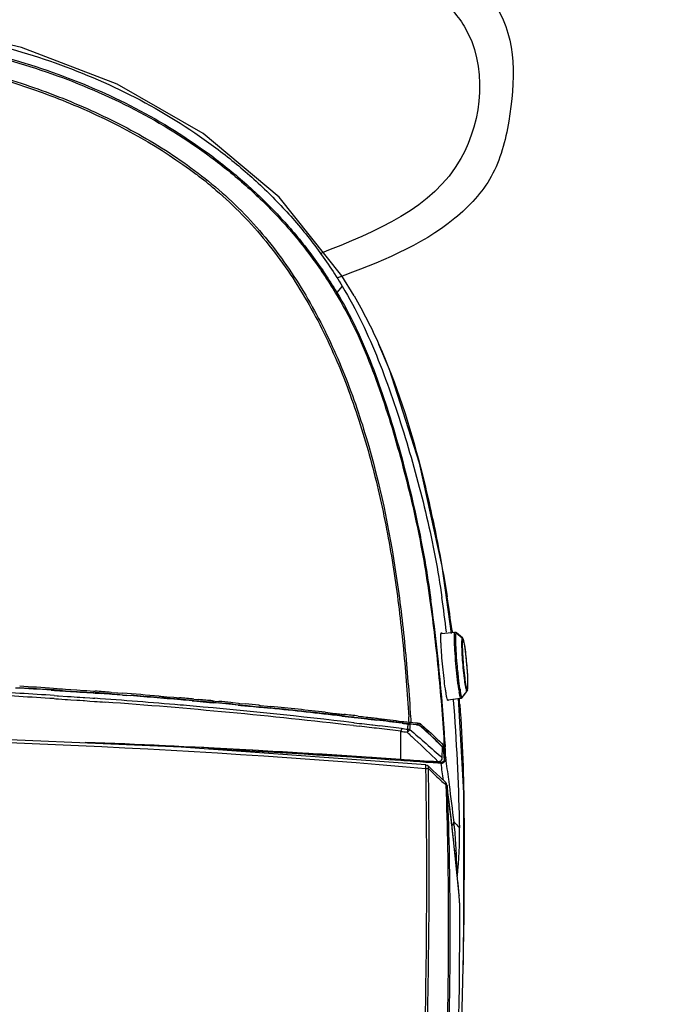
# Model space of a CAD drawing. Units: millimetres. Extents: x -2328 to -1802, y 1766 to 2066.
# Drawn here: x -2235 to -2218, y 1825 to 1851 of the extents above; entities that cross this region are included whole.
import ezdxf

# ---------------------------------------------------------------- set-up
doc = ezdxf.new("R2010")
doc.units = ezdxf.units.MM
doc.header["$LTSCALE"] = 46.255
doc.layers.get('0').update_dxf_attribs({"linetype": 'CONTINUOUS'})

msp = doc.modelspace()

# ---------------------------------------------------------------- linework, layer by layer
at = {"color": 7, "linetype": 'Continuous'}
for p, q in [((-2226.273, 1844.149), (-2226.419, 1843.988)), ((-2223.51, 1836.015), (-2223.498, 1835.94)), ((-2223.367, 1835.041), (-2223.361, 1834.995)), ((-2223.651, 1834.992), (-2223.65, 1834.992)), ((-2223.649, 1834.972), (-2223.293, 1835.003)), ((-2223.293, 1835.003), (-2223.293, 1835.003)), ((-2223.293, 1835.003), (-2223.293, 1835.003)), ((-2223.257, 1834.991), (-2223.254, 1834.991)), ((-2223.257, 1834.991), (-2223.099, 1834.86)), ((-2223.095, 1834.859), (-2223.254, 1834.991)), ((-2223.254, 1834.991), (-2223.254, 1834.991)), ((-2223.095, 1834.859), (-2223.099, 1834.86)), ((-2223.094, 1834.859), (-2223.095, 1834.859)), ((-2223.083, 1834.847), (-2223.094, 1834.859)), ((-2233.971, 1833.473), (-2233.883, 1833.468)), ((-2233.917, 1833.48), (-2233.897, 1833.479)), ((-2233.911, 1833.52), (-2233.894, 1833.519)), ((-2233.6, 1833.449), (-2233.463, 1833.44)), ((-2233.599, 1833.46), (-2233.462, 1833.451)), ((-2233.597, 1833.5), (-2233.459, 1833.491)), ((-2233.462, 1833.451), (-2233.45, 1833.45)), ((-2233.459, 1833.491), (-2233.3, 1833.48)), ((-2233.45, 1833.45), (-2233.302, 1833.44)), ((-2233.3, 1833.48), (-2233.109, 1833.467)), ((-2233.109, 1833.467), (-2233.028, 1833.461)), ((-2233.028, 1833.461), (-2232.857, 1833.449)), ((-2233.896, 1833.25), (-2233.85, 1833.247)), ((-2233.892, 1833.331), (-2233.813, 1833.326)), ((-2233.85, 1833.247), (-2233.782, 1833.243)), ((-2233.813, 1833.326), (-2233.777, 1833.324)), ((-2233.782, 1833.243), (-2233.604, 1833.231)), ((-2233.777, 1833.324), (-2233.54, 1833.308)), ((-2233.604, 1833.231), (-2233.546, 1833.227)), ((-2233.546, 1833.227), (-2233.454, 1833.221)), ((-2233.54, 1833.308), (-2233.448, 1833.302)), ((-2233.463, 1833.44), (-2233.303, 1833.43)), ((-2233.454, 1833.221), (-2233.295, 1833.21)), ((-2233.448, 1833.302), (-2233.289, 1833.291)), ((-2233.303, 1833.43), (-2233.219, 1833.424)), ((-2233.302, 1833.44), (-2233.29, 1833.439)), ((-2233.295, 1833.21), (-2233.219, 1833.205)), ((-2233.29, 1833.439), (-2233.116, 1833.427)), ((-2233.289, 1833.291), (-2233.214, 1833.286)), ((-2233.219, 1833.424), (-2233.032, 1833.411)), ((-2233.219, 1833.205), (-2233.132, 1833.199)), ((-2233.214, 1833.286), (-2233.126, 1833.28)), ((-2233.132, 1833.199), (-2233.094, 1833.197)), ((-2233.126, 1833.28), (-2233.088, 1833.277)), ((-2233.116, 1833.427), (-2233.031, 1833.422)), ((-2233.094, 1833.197), (-2232.949, 1833.186)), ((-2233.088, 1833.277), (-2232.952, 1833.268)), ((-2233.032, 1833.411), (-2232.86, 1833.399)), ((-2233.031, 1833.422), (-2232.86, 1833.41)), ((-2232.952, 1833.268), (-2232.87, 1833.262)), ((-2232.87, 1833.262), (-2232.821, 1833.258)), ((-2232.86, 1833.41), (-2232.842, 1833.408)), ((-2232.86, 1833.399), (-2232.812, 1833.396)), ((-2232.857, 1833.449), (-2232.839, 1833.448)), ((-2232.842, 1833.408), (-2232.811, 1833.406)), ((-2232.839, 1833.448), (-2232.808, 1833.446)), ((-2232.812, 1833.396), (-2232.638, 1833.383)), ((-2232.39, 1833.376), (-2232.171, 1833.359)), ((-2232.383, 1833.415), (-2232.248, 1833.405)), ((-2232.248, 1833.405), (-2232.227, 1833.404)), ((-2232.227, 1833.404), (-2232.214, 1833.403)), ((-2232.214, 1833.403), (-2232.087, 1833.393)), ((-2232.171, 1833.359), (-2232.09, 1833.353)), ((-2232.091, 1833.343), (-2231.973, 1833.334)), ((-2232.09, 1833.353), (-2231.976, 1833.345)), ((-2231.976, 1833.345), (-2231.865, 1833.336)), ((-2231.172, 1833.281), (-2231.132, 1833.278)), ((-2231.132, 1833.278), (-2231.11, 1833.276)), ((-2231.124, 1833.317), (-2231.074, 1833.313)), ((-2231.11, 1833.276), (-2231.073, 1833.273)), ((-2231.074, 1833.313), (-2230.915, 1833.299)), ((-2231.073, 1833.273), (-2231.051, 1833.271)), ((-2230.915, 1833.299), (-2230.728, 1833.284)), ((-2230.728, 1833.284), (-2230.587, 1833.272)), ((-2230.587, 1833.272), (-2230.583, 1833.271)), ((-2230.248, 1833.192), (-2230.209, 1833.189)), ((-2230.222, 1833.2), (-2230.214, 1833.199)), ((-2230.214, 1833.199), (-2230.208, 1833.199)), ((-2230.208, 1833.199), (-2230.2, 1833.198)), ((-2230.2, 1833.238), (-2230.097, 1833.229)), ((-2230.2, 1833.198), (-2230.106, 1833.19)), ((-2230.106, 1833.19), (-2230.04, 1833.184)), ((-2230.097, 1833.229), (-2230.064, 1833.226)), ((-2229.702, 1833.193), (-2229.689, 1833.192)), ((-2229.689, 1833.192), (-2229.68, 1833.191)), ((-2229.68, 1833.191), (-2229.643, 1833.187)), ((-2223.477, 1833.221), (-2223.136, 1833.263)), ((-2223.474, 1833.201), (-2223.475, 1833.201)), ((-2223.341, 1833.246), (-2223.338, 1833.212)), ((-2223.123, 1833.266), (-2223.101, 1833.282)), ((-2223.103, 1833.281), (-2223.061, 1833.332)), ((-2223.101, 1833.282), (-2223.103, 1833.281)), ((-2223.101, 1833.282), (-2222.973, 1833.438)), ((-2223.101, 1833.282), (-2223.101, 1833.282)), ((-2223.061, 1833.332), (-2223.018, 1833.384)), ((-2223.018, 1833.384), (-2222.975, 1833.436)), ((-2222.975, 1833.436), (-2222.973, 1833.438)), ((-2222.973, 1833.438), (-2222.973, 1833.438)), ((-2232.949, 1833.186), (-2232.827, 1833.178)), ((-2230.209, 1833.189), (-2230.032, 1833.173)), ((-2230.04, 1833.184), (-2230.031, 1833.183)), ((-2230.032, 1833.173), (-2229.782, 1833.15)), ((-2230.031, 1833.183), (-2230.024, 1833.183)), ((-2230.024, 1833.183), (-2230.016, 1833.182)), ((-2229.782, 1833.15), (-2229.693, 1833.142)), ((-2229.706, 1833.154), (-2229.698, 1833.153)), ((-2229.698, 1833.153), (-2229.692, 1833.152)), ((-2229.692, 1833.152), (-2229.684, 1833.152)), ((-2229.684, 1833.152), (-2229.651, 1833.149)), ((-2229.651, 1833.149), (-2229.54, 1833.138)), ((-2229.643, 1833.187), (-2229.536, 1833.178)), ((-2229.229, 1833.109), (-2229.022, 1833.089)), ((-2229.22, 1833.148), (-2229.165, 1833.143)), ((-2229.165, 1833.143), (-2229.018, 1833.128)), ((-2229.023, 1833.079), (-2228.988, 1833.076)), ((-2229.022, 1833.089), (-2228.987, 1833.086)), ((-2229.018, 1833.128), (-2228.983, 1833.125)), ((-2228.988, 1833.076), (-2228.953, 1833.072)), ((-2228.987, 1833.086), (-2228.911, 1833.079)), ((-2228.983, 1833.125), (-2228.835, 1833.111)), ((-2228.953, 1833.072), (-2228.756, 1833.053)), ((-2228.911, 1833.079), (-2228.844, 1833.072)), ((-2228.579, 1833.046), (-2228.493, 1833.037)), ((-2228.493, 1833.037), (-2228.485, 1833.037)), ((-2228.485, 1833.037), (-2228.479, 1833.036)), ((-2228.484, 1833.076), (-2228.481, 1833.076)), ((-2228.481, 1833.076), (-2228.475, 1833.075)), ((-2228.48, 1833.026), (-2228.446, 1833.022)), ((-2228.479, 1833.036), (-2228.472, 1833.035)), ((-2228.475, 1833.075), (-2228.468, 1833.074)), ((-2228.472, 1833.035), (-2228.468, 1833.035)), ((-2228.468, 1833.074), (-2228.464, 1833.074)), ((-2228.468, 1833.035), (-2228.445, 1833.033)), ((-2228.464, 1833.074), (-2228.441, 1833.072)), ((-2228.446, 1833.022), (-2228.252, 1833.003)), ((-2228.445, 1833.033), (-2228.371, 1833.025)), ((-2228.441, 1833.072), (-2228.247, 1833.052)), ((-2228.371, 1833.025), (-2228.251, 1833.013)), ((-2228.252, 1833.003), (-2228.171, 1832.994)), ((-2228.251, 1833.013), (-2228.172, 1833.005)), ((-2228.247, 1833.052), (-2228.162, 1833.043)), ((-2226.467, 1832.86), (-2226.422, 1832.855)), ((-2226.294, 1832.791), (-2226.279, 1832.789)), ((-2226.279, 1832.8), (-2226.275, 1832.799)), ((-2226.279, 1832.789), (-2226.114, 1832.77)), ((-2226.278, 1832.839), (-2226.231, 1832.833)), ((-2226.275, 1832.799), (-2226.242, 1832.795)), ((-2226.242, 1832.795), (-2226.221, 1832.793)), ((-2226.221, 1832.793), (-2226.201, 1832.791)), ((-2226.201, 1832.791), (-2226.104, 1832.779)), ((-2226.114, 1832.77), (-2225.94, 1832.75)), ((-2226.104, 1832.779), (-2225.979, 1832.765)), ((-2225.979, 1832.765), (-2225.977, 1832.765)), ((-2225.977, 1832.765), (-2225.959, 1832.762)), ((-2225.959, 1832.762), (-2225.954, 1832.762)), ((-2225.955, 1832.762), (-2225.955, 1832.754)), ((-2225.955, 1832.754), (-2225.884, 1832.754)), ((-2225.954, 1832.762), (-2225.86, 1832.751)), ((-2225.94, 1832.75), (-2225.774, 1832.73)), ((-2225.86, 1832.751), (-2225.752, 1832.738)), ((-2225.849, 1832.789), (-2225.741, 1832.776)), ((-2225.774, 1832.73), (-2225.621, 1832.712)), ((-2225.752, 1832.738), (-2225.652, 1832.726)), ((-2225.741, 1832.776), (-2225.641, 1832.764)), ((-2225.476, 1832.705), (-2225.399, 1832.696)), ((-2225.472, 1832.694), (-2225.363, 1832.681)), ((-2225.471, 1832.696), (-2225.471, 1832.708)), ((-2225.399, 1832.696), (-2225.328, 1832.687)), ((-2225.974, 1832.537), (-2225.817, 1832.518)), ((-2225.965, 1832.614), (-2225.953, 1832.612)), ((-2225.685, 1832.581), (-2225.488, 1832.557)), ((-2225.488, 1832.557), (-2225.465, 1832.554)), ((-2225.465, 1832.554), (-2225.282, 1832.532)), ((-2224.657, 1832.605), (-2224.612, 1832.599)), ((-2224.612, 1832.599), (-2224.521, 1832.588)), ((-2224.491, 1832.584), (-2224.391, 1832.573)), ((-2224.398, 1832.563), (-2224.475, 1832.572)), ((-2224.456, 1832.625), (-2224.356, 1832.614)), ((-2224.322, 1832.554), (-2224.398, 1832.563)), ((-2224.391, 1832.573), (-2224.295, 1832.562)), ((-2224.356, 1832.614), (-2224.29, 1832.606)), ((-2224.249, 1832.546), (-2224.322, 1832.554)), ((-2224.249, 1832.546), (-2224.296, 1832.552)), ((-2224.295, 1832.562), (-2224.288, 1832.561)), ((-2224.29, 1832.606), (-2224.283, 1832.605)), ((-2224.283, 1832.605), (-2224.259, 1832.603)), ((-2224.237, 1832.543), (-2224.249, 1832.544)), ((-2224.227, 1832.541), (-2224.237, 1832.543)), ((-2224.722, 1831.641), (-2224.722, 1832.386)), ((-2231.398, 1832.021), (-2231.783, 1832.038)), ((-2223.628, 1831.689), (-2223.619, 1831.968)), ((-2223.622, 1831.938), (-2223.595, 1831.936)), ((-2223.558, 1832.114), (-2223.55, 1831.972)), ((-2224.722, 1831.639), (-2225.145, 1831.668)), ((-2223.628, 1831.681), (-2223.628, 1831.689)), ((-2223.628, 1831.681), (-2223.628, 1831.681)), ((-2223.573, 1831.685), (-2223.571, 1831.664)), ((-2223.534, 1831.694), (-2223.533, 1831.673)), ((-2224.061, 1831.397), (-2224.071, 1831.398)), ((-2224.064, 1831.503), (-2224.064, 1831.503)), ((-2223.997, 1831.561), (-2224.059, 1831.565)), ((-2223.742, 1831.569), (-2224.057, 1831.591)), ((-2223.876, 1831.353), (-2224.003, 1831.475)), ((-2224.003, 1831.475), (-2224.003, 1831.475)), ((-2223.744, 1831.542), (-2223.997, 1831.561)), ((-2223.733, 1831.542), (-2223.744, 1831.542)), ((-2223.731, 1831.568), (-2223.742, 1831.569)), ((-2223.741, 1831.59), (-2223.73, 1831.59)), ((-2223.659, 1831.536), (-2223.733, 1831.542)), ((-2223.656, 1831.562), (-2223.731, 1831.568)), ((-2223.449, 1831.058), (-2223.457, 1831.115)), ((-2223.535, 1830.972), (-2223.578, 1831.011)), ((-2223.517, 1831.009), (-2223.546, 1831.046)), ((-2223.503, 1830.964), (-2223.517, 1831.009)), ((-2223.502, 1830.955), (-2223.503, 1830.964)), ((-2223.503, 1830.964), (-2223.503, 1830.964)), ((-2223.396, 1830.107), (-2223.503, 1830.964)), ((-2223.438, 1830.972), (-2223.449, 1831.058)), ((-2223.177, 1829.994), (-2223.173, 1829.834)), ((-2223.179, 1828.059), (-2223.179, 1828.058)), ((-2223.178, 1828.045), (-2223.179, 1828.058)), ((-2223.179, 1828.058), (-2223.178, 1828.043)), ((-2223.178, 1828.043), (-2223.179, 1828.058)), ((-2223.178, 1828.045), (-2223.178, 1828.043))]:
    msp.add_line(p, q, dxfattribs=at)
for points in [[(-2225.96, 1843.898), (-2226.285, 1844.429), (-2227.947, 1846.5), (-2229.95, 1848.183), (-2232.233, 1849.492), (-2234.761, 1850.458), (-2237.516, 1851.103), (-2239.558, 1851.39)], [(-2223.385, 1834.972), (-2223.633, 1836.748), (-2224.228, 1839.476), (-2225.027, 1841.95), (-2225.305, 1842.612)], [(-2223.253, 1834.99), (-2223.262, 1834.996), (-2223.293, 1835.003)], [(-2223.021, 1834.577), (-2223.03, 1834.639), (-2223.039, 1834.693), (-2223.048, 1834.738), (-2223.056, 1834.775), (-2223.064, 1834.804), (-2223.072, 1834.827), (-2223.083, 1834.847)], [(-2222.947, 1833.666), (-2222.949, 1833.729), (-2222.951, 1833.802), (-2222.955, 1833.882), (-2222.96, 1833.969), (-2222.967, 1834.061), (-2222.974, 1834.154), (-2222.983, 1834.248), (-2222.992, 1834.339), (-2223.001, 1834.425), (-2223.011, 1834.505), (-2223.021, 1834.577)], [(-2222.948, 1833.565), (-2222.947, 1833.611), (-2222.947, 1833.666)], [(-2223.069, 1826.215), (-2223.058, 1827.435), (-2223.06, 1830.756), (-2223.197, 1833.262)], [(-2223.136, 1833.263), (-2223.127, 1833.265), (-2223.124, 1833.266)], [(-2224.064, 1831.503), (-2230.534, 1831.968), (-2237.15, 1832.252), (-2243.675, 1832.345)], [(-2223.546, 1831.046), (-2223.684, 1831.174), (-2223.876, 1831.353)], [(-2223.179, 1828.059), (-2223.283, 1829.093), (-2223.396, 1830.107)], [(-2223.151, 1822.871), (-2223.066, 1826.517), (-2223.059, 1827.274)]]:
    msp.add_lwpolyline(points, dxfattribs=at)
for centre, radius, start, end in [((-2237.452, 1837.47), 12.1, 52.6696, 52.8345), ((-2237.159, 1837.847), 11.622, 49.7279, 52.6897), ((-2236.825, 1838.248), 11.101, 49.4991, 49.7073), ((-2236.917, 1837.741), 12.205, 31.0389, 39.142), ((-2271.463, 1829.259), 47.99, 3.4107, 7.8964), ((-2260.511, 1830.569), 37.261, 6.8435, 8.2563), ((-2259.852, 1830.17), 36.808, 7.6057, 9.0188), ((-2243.613, 1680.874), 152.904, 86.38476, 86.73926), ((-2243.61, 1680.926), 152.862, 86.36427, 86.70106), ((-2243.654, 1680.755), 153.076, 86.35073, 86.68726), ((-2218.52, 1834.191), 4.722, 188.5007, 188.9874), ((-2219.183, 1834.086), 4.05, 188.9953, 189.1637), ((-2219.02, 1834.131), 4.185, 188.7046, 189.2418), ((-2219.648, 1834.03), 3.549, 189.2512, 189.4382), ((-2243.669, 1680.062), 153.499, 86.34985, 87.04903), ((-2243.759, 1680.023), 153.626, 86.31726, 87.00134), ((-2243.767, 1679.835), 153.813, 85.07421, 85.91915), ((-2243.501, 1682.566), 151.219, 85.78631, 85.94603), ((-2243.556, 1682.211), 151.617, 85.774, 85.93489), ((-2243.484, 1682.792), 150.981, 85.6721, 85.88033), ((-2243.484, 1683.161), 150.663, 85.2943, 85.66162), ((-2243.406, 1683.804), 149.966, 85.08135, 85.6275), ((-2243.426, 1683.562), 150.219, 85.32109, 85.5862), ((-2243.374, 1684.191), 149.589, 85.09942, 85.27442), ((-2243.339, 1684.597), 149.181, 84.95538, 85.09941), ((-2243.38, 1684.406), 149.414, 84.93919, 85.08665), ((-2243.337, 1684.617), 149.151, 84.96519, 85.08097), ((-2243.348, 1684.774), 149.044, 84.74703, 84.88666), ((-2219.595, 1834.02), 3.633, 189.1613, 189.4581), ((-2257.901, 1830.485), 34.835, 4.2974, 4.5717), ((-2223.142, 1833.313), 0.05, 291.4159, 305.8784), ((-2223.142, 1833.313), 0.0502, 305.9292, 320.3429), ((-2243.581, 1681.275), 152.283, 83.36087, 85.84625), ((-2243.708, 1680.542), 153.104, 84.94634, 85.07358), ((-2243.576, 1681.994), 151.646, 83.33132, 84.94776), ((-2243.314, 1684.889), 148.887, 84.75595, 84.87569), ((-2243.359, 1684.397), 149.372, 84.49242, 84.75075), ((-2243.355, 1684.444), 149.335, 84.57223, 84.69187), ((-2243.38, 1684.433), 149.387, 84.5613, 84.68295), ((-2243.456, 1683.642), 150.182, 84.27857, 84.41315), ((-2243.642, 1681.595), 152.198, 83.44916, 84.16602), ((-2243.619, 1681.81), 151.971, 83.45402, 84.16598), ((-2243.629, 1681.956), 151.877, 83.60825, 84.15501), ((-2243.966, 1678.98), 154.872, 83.28214, 83.42467), ((-2223.579, 1832.698), 1.892, 179.7988, 180.0802), ((-2244.33, 1675.828), 157.996, 82.85963, 83.10529), ((-2244.843, 1671.643), 162.223, 82.85217, 83.09068), ((-2239.152, 1831.934), 14.662, 2.7073, 3.2573), ((-2243.384, 1683.154), 150.394, 83.09372, 83.29222), ((-2243.587, 1681.447), 152.113, 82.8759, 83.09497), ((-2244.634, 1673.648), 160.058, 82.84766, 83.05564), ((-2222.497, 1850.076), 17.753, 262.8521, 263.3845), ((-2223.82, 1838.218), 5.684, 262.8205, 263.1289), ((-2224.129, 1835.713), 3.15, 262.842, 263.2253), ((-2224.171, 1835.814), 3.205, 263.8026, 263.9881), ((-2224.343, 1836.243), 3.62, 267.4054, 267.9547), ((-2224.298, 1834.294), 1.721, 263.2265, 263.5554), ((-2224.018, 1836.583), 4.038, 263.1372, 263.2626), ((-2224.177, 1835.228), 2.673, 263.2457, 263.5931), ((-2224.406, 1834.482), 1.857, 267.9669, 268.4688), ((-2224.274, 1832.479), 0.0779, 52.8298, 68.0817), ((-2224.253, 1832.509), 0.037, 49.8128, 61.8068), ((-2229.638, 1826.165), 8.363, 45.7774, 49.6823), ((-2243.637, 1603.839), 228.399, 85.08575, 90.00952), ((-2218.566, 1885.9), 53.869, 263.4379, 263.6135), ((-2229.02, 1826.812), 7.468, 43.7914, 45.7165), ((-2243.649, 1559.291), 273.007, 86.02464, 87.77996), ((-2243.647, 1559.81), 272.487, 87.23555, 87.42352), ((-2243.61, 1560.507), 271.788, 86.10427, 87.23613), ((-2243.57, 1561.113), 271.156, 86.01448, 87.09582), ((-2232.283, 1831.062), 8.732, 5.1036, 5.7423), ((-2230.197, 1831.167), 6.68, 5.8245, 6.6594), ((-2280.878, 1828.632), 57.426, 3.05726, 3.3347), ((-2222.86, 1858.412), 26.837, 266.0214, 268.1196), ((-2243.562, 1561.229), 271.065, 85.8737, 86.0145), ((-2233.531, 1830.951), 9.985, 4.2155, 5.0997), ((-2223.629, 1831.66), 0.0572, 354.1383, 4.0921), ((-2231.262, 1831.059), 7.75, 4.5218, 5.8161), ((-2223.631, 1831.663), 0.0956, 354.4658, 4.3478), ((-2284.207, 1823.086), 61.279, 7.52863, 8.05553), ((-2243.512, 1561.962), 270.305, 85.87299, 86.01422), ((-2207.936, 1848.097), 23.165, 226.1197, 227.1469), ((-2223.655, 1831.646), 0.11, 267.9804, 286.6207), ((-2283.816, 1823.035), 60.755, 7.62302, 8.04325), ((-2206.657, 1849.471), 25.042, 227.1382, 227.4903), ((-2293.445, 1821.828), 70.536, 6.61615, 7.43424), ((-2293.956, 1821.821), 71.11, 6.5956, 7.3936), ((-2301.56, 1820.872), 78.707, 6.4808, 6.62746), ((-2234.408, 1828.716), 11.163, 5.6791, 6.5462), ((-2234.655, 1828.701), 11.411, 0.0586, 5.6328), ((-2232.727, 1829.617), 9.557, 353.6587, 1.3012), ((-2318.968, 1818.95), 96.221, 5.43123, 6.44755), ((-2228.926, 1827.832), 5.752, 0.178, 2.1032), ((-2456.434, 1828.942), 233.381, 359.33063, 359.59068)]:
    msp.add_arc(centre, radius, start, end, dxfattribs=at)
msp.add_spline([(-2217.593, 1855.317), (-2222.206, 1855.938), (-2224.004, 1856.195), (-2226.448, 1856.409), (-2227.929, 1856.587), (-2230.289, 1856.191), (-2230.188, 1854.348), (-2226.912, 1852.503), (-2223.81, 1851.825), (-2223.045, 1851.02), (-2223.135, 1847.523), (-2226.869, 1845.004)], degree=3)
at = {"end_tangent": (-0.922058, -0.387051)}
msp.add_spline([(-2217.727, 1854.667), (-2224.304, 1855.538), (-2226.282, 1855.7), (-2229.554, 1855.363), (-2228.699, 1853.951), (-2226.883, 1853.3), (-2223.393, 1852.594), (-2222.186, 1851.519), (-2221.868, 1848.512), (-2222.332, 1847.051), (-2223.296, 1845.945), (-2226.415, 1844.36)], degree=3, dxfattribs=at)
at = {"color": 7, "linetype": 'Continuous'}
for points, knots in [([(-2243.542, 1851.459), (-2241.907, 1851.459), (-2239.447, 1851.339), (-2236.221, 1850.774), (-2233.856, 1850.103), (-2231.595, 1849.13), (-2229.859, 1848.034), (-2228.596, 1846.991), (-2227.724, 1846.126), (-2226.939, 1845.181), (-2226.484, 1844.499), (-2226.273, 1844.149)], [0, 0, 0, 0, 0.24997, 0.375004, 0.500014, 0.624984, 0.749924, 0.812446, 0.874966, 0.937482, 1, 1, 1, 1]), ([(-2243.422, 1851.195), (-2241.794, 1851.191), (-2239.344, 1851.065), (-2236.135, 1850.489), (-2234.566, 1850.034), (-2233.801, 1849.756)], [0, 0, 0, 0, 0.499964, 0.750023, 1, 1, 1, 1]), ([(-2243.422, 1851.15), (-2241.797, 1851.145), (-2239.351, 1851.019), (-2236.147, 1850.444), (-2234.581, 1849.991), (-2233.816, 1849.714)], [0, 0, 0, 0, 0.499965, 0.750024, 1, 1, 1, 1]), ([(-2243.436, 1850.705), (-2242.852, 1850.701), (-2241.685, 1850.674), (-2239.938, 1850.55), (-2238.202, 1850.324), (-2236.485, 1849.977), (-2234.799, 1849.499), (-2232.617, 1848.675), (-2231.07, 1847.816), (-2230.142, 1847.112)], [0, 0, 0, 0, 0.125071, 0.250136, 0.375197, 0.500255, 0.625313, 0.750373, 1, 1, 1, 1]), ([(-2243.435, 1850.752), (-2242.81, 1850.747), (-2241.561, 1850.717), (-2239.69, 1850.575), (-2237.833, 1850.312), (-2236.001, 1849.908), (-2234.208, 1849.352), (-2232.475, 1848.63), (-2231.105, 1847.87), (-2230.081, 1847.152), (-2229.357, 1846.555), (-2228.689, 1845.896), (-2227.883, 1844.94), (-2227.028, 1843.626), (-2226.226, 1841.928), (-2225.409, 1839.565), (-2224.899, 1837.11), (-2224.603, 1834.629), (-2224.508, 1833.383), (-2224.465, 1832.76)], [0, 0, 0, 0, 0.062524, 0.125044, 0.187561, 0.250077, 0.312593, 0.375107, 0.437609, 0.468872, 0.500133, 0.531391, 0.562649, 0.625118, 0.687595, 0.750078, 0.874989, 0.937493, 1, 1, 1, 1]), ([(-2233.816, 1849.714), (-2233.069, 1849.444), (-2231.609, 1848.807), (-2229.925, 1847.739), (-2228.701, 1846.725), (-2227.855, 1845.884), (-2227.095, 1844.966), (-2226.654, 1844.304), (-2226.449, 1843.965)], [0, 0, 0, 0, 0.250077, 0.500016, 0.625049, 0.750056, 0.875036, 1, 1, 1, 1]), ([(-2233.801, 1849.756), (-2233.053, 1849.485), (-2231.59, 1848.844), (-2229.905, 1847.77), (-2228.679, 1846.752), (-2227.832, 1845.91), (-2227.068, 1844.991), (-2226.625, 1844.328), (-2226.419, 1843.988)], [0, 0, 0, 0, 0.25008, 0.500035, 0.625073, 0.750076, 0.875045, 1, 1, 1, 1]), ([(-2229.615, 1846.689), (-2229.374, 1846.483), (-2228.909, 1846.049), (-2228.065, 1845.101), (-2227.17, 1843.783), (-2226.335, 1842.069), (-2225.699, 1840.273), (-2225.221, 1838.429), (-2224.881, 1836.556), (-2224.69, 1834.981), (-2224.578, 1833.717), (-2224.532, 1833.084), (-2224.514, 1832.767)], [0, 0, 0, 0, 0.062523, 0.125043, 0.249986, 0.374951, 0.499934, 0.624933, 0.749944, 0.874967, 0.937484, 1, 1, 1, 1]), ([(-2226.273, 1844.149), (-2226.086, 1843.839), (-2225.741, 1843.201), (-2225.311, 1842.203), (-2224.936, 1841.184), (-2224.602, 1840.15), (-2224.301, 1839.107), (-2224.034, 1838.054), (-2223.806, 1836.992), (-2223.688, 1836.278), (-2223.636, 1835.919)], [0, 0, 0, 0, 0.124973, 0.249964, 0.374968, 0.499975, 0.624983, 0.749991, 0.874996, 1, 1, 1, 1]), ([(-2226.419, 1843.988), (-2226.42, 1843.987), (-2226.423, 1843.984), (-2226.428, 1843.979), (-2226.437, 1843.973), (-2226.444, 1843.967), (-2226.449, 1843.965)], [0, 0, 0, 0, 0.093343, 0.293772, 0.598909, 1, 1, 1, 1]), ([(-2226.449, 1843.965), (-2226.264, 1843.66), (-2225.925, 1843.033), (-2225.508, 1842.049), (-2225.151, 1841.042), (-2224.838, 1840.021), (-2224.561, 1838.99), (-2224.317, 1837.95), (-2224.111, 1836.901), (-2224.003, 1836.197), (-2223.954, 1835.845)], [0, 0, 0, 0, 0.124971, 0.24995, 0.374938, 0.499934, 0.624937, 0.749948, 0.874967, 1, 1, 1, 1]), ([(-2226.419, 1843.988), (-2226.235, 1843.683), (-2225.894, 1843.055), (-2225.478, 1842.069), (-2225.123, 1841.06), (-2224.708, 1839.695), (-2224.361, 1838.31), (-2224.085, 1836.911), (-2223.977, 1836.205), (-2223.928, 1835.852)], [0, 0, 0, 0, 0.12496, 0.249944, 0.374947, 0.499957, 0.749949, 0.874968, 1, 1, 1, 1]), ([(-2225.305, 1842.612), (-2224.839, 1841.57), (-2224.314, 1839.929), (-2223.808, 1837.703), (-2223.601, 1836.579), (-2223.51, 1836.015)], [0, 0, 0, 0, 0.499767, 0.749886, 1, 1, 1, 1]), ([(-2223.928, 1835.852), (-2223.93, 1835.85), (-2223.94, 1835.849), (-2223.948, 1835.846), (-2223.954, 1835.845)], [0, 0, 0, 0, 0.310325, 1, 1, 1, 1]), ([(-2223.954, 1835.845), (-2223.865, 1835.205), (-2223.712, 1833.921), (-2223.614, 1832.632), (-2223.575, 1831.987)], [0, 0, 0, 0, 0.499945, 1, 1, 1, 1]), ([(-2223.485, 1833.21), (-2223.491, 1833.221), (-2223.501, 1833.255), (-2223.515, 1833.318), (-2223.53, 1833.406), (-2223.554, 1833.563), (-2223.583, 1833.794), (-2223.614, 1834.093), (-2223.641, 1834.392), (-2223.657, 1834.624), (-2223.664, 1834.782), (-2223.666, 1834.871), (-2223.664, 1834.935), (-2223.661, 1834.969), (-2223.657, 1834.982)], [0, 0, 0, 0, 0.021874, 0.05844, 0.108747, 0.171317, 0.32515, 0.500811, 0.676334, 0.82978, 0.892103, 0.942128, 0.978409, 1, 1, 1, 1]), ([(-2223.657, 1834.982), (-2223.657, 1834.983), (-2223.656, 1834.987), (-2223.653, 1834.991), (-2223.651, 1834.992)], [0, 0, 0, 0, 0.345494, 1, 1, 1, 1]), ([(-2223.65, 1834.992), (-2223.649, 1834.992), (-2223.644, 1834.991), (-2223.641, 1834.986), (-2223.639, 1834.982)], [0, 0, 0, 0, 0.163852, 1, 1, 1, 1]), ([(-2223.306, 1834.82), (-2223.306, 1834.833), (-2223.307, 1834.878), (-2223.306, 1834.922), (-2223.304, 1834.953)], [0, 0, 0, 0, 0.303945, 1, 1, 1, 1]), ([(-2223.19, 1833.493), (-2223.224, 1833.717), (-2223.259, 1834.064), (-2223.293, 1834.507), (-2223.304, 1834.724), (-2223.306, 1834.82)], [0, 0, 0, 0, 0.510928, 0.783525, 1, 1, 1, 1]), ([(-2223.304, 1834.953), (-2223.303, 1834.964), (-2223.301, 1834.98), (-2223.299, 1834.999), (-2223.294, 1835.002)], [0, 0, 0, 0, 0.677526, 1, 1, 1, 1]), ([(-2223.294, 1835.002), (-2223.294, 1835.002), (-2223.294, 1835.002), (-2223.294, 1835.003), (-2223.293, 1835.003)], [0, 0, 0, 0, 0.52013, 1, 1, 1, 1]), ([(-2223.271, 1834.811), (-2223.271, 1834.825), (-2223.271, 1834.868), (-2223.271, 1834.912), (-2223.269, 1834.942)], [0, 0, 0, 0, 0.303845, 1, 1, 1, 1]), ([(-2223.157, 1833.498), (-2223.172, 1833.598), (-2223.2, 1833.821), (-2223.234, 1834.163), (-2223.259, 1834.5), (-2223.269, 1834.716), (-2223.271, 1834.811)], [0, 0, 0, 0, 0.23092, 0.509297, 0.782777, 1, 1, 1, 1]), ([(-2223.269, 1834.942), (-2223.268, 1834.954), (-2223.265, 1834.969), (-2223.262, 1834.99), (-2223.257, 1834.991)], [0, 0, 0, 0, 0.698009, 1, 1, 1, 1]), ([(-2223.099, 1834.86), (-2223.101, 1834.859), (-2223.105, 1834.853), (-2223.11, 1834.834), (-2223.114, 1834.792), (-2223.116, 1834.724), (-2223.115, 1834.635), (-2223.112, 1834.526), (-2223.103, 1834.357), (-2223.087, 1834.133), (-2223.065, 1833.911), (-2223.044, 1833.744), (-2223.029, 1833.639), (-2223.015, 1833.556), (-2223, 1833.49), (-2222.992, 1833.458), (-2222.98, 1833.434), (-2222.975, 1833.436)], [0, 0, 0, 0, 0.004648, 0.013236, 0.043563, 0.091083, 0.15401, 0.230186, 0.316718, 0.50742, 0.697029, 0.782206, 0.856533, 0.917192, 0.962005, 0.989436, 1, 1, 1, 1]), ([(-2223.095, 1834.761), (-2223.095, 1834.755), (-2223.097, 1834.724), (-2223.098, 1834.694), (-2223.098, 1834.67)], [0, 0, 0, 0, 0.213081, 1, 1, 1, 1]), ([(-2223.081, 1834.826), (-2223.083, 1834.825), (-2223.087, 1834.818), (-2223.092, 1834.797), (-2223.094, 1834.777), (-2223.095, 1834.761)], [0, 0, 0, 0, 0.104415, 0.301068, 1, 1, 1, 1]), ([(-2223.034, 1834.662), (-2223.038, 1834.686), (-2223.045, 1834.727), (-2223.059, 1834.781), (-2223.066, 1834.809), (-2223.077, 1834.827), (-2223.081, 1834.826)], [0, 0, 0, 0, 0.422748, 0.733608, 0.924283, 1, 1, 1, 1]), ([(-2223.098, 1834.67), (-2223.098, 1834.593), (-2223.091, 1834.418), (-2223.072, 1834.148), (-2223.045, 1833.877), (-2223.022, 1833.703), (-2223.009, 1833.626)], [0, 0, 0, 0, 0.222615, 0.498658, 0.775462, 1, 1, 1, 1]), ([(-2222.948, 1833.678), (-2222.95, 1833.846), (-2222.973, 1834.175), (-2223.008, 1834.503), (-2223.034, 1834.662)], [0, 0, 0, 0, 0.508345, 1, 1, 1, 1]), ([(-2223.009, 1833.626), (-2223.005, 1833.603), (-2222.998, 1833.565), (-2222.986, 1833.514), (-2222.979, 1833.488), (-2222.968, 1833.471), (-2222.964, 1833.472)], [0, 0, 0, 0, 0.424292, 0.735061, 0.924804, 1, 1, 1, 1]), ([(-2222.964, 1833.472), (-2222.962, 1833.473), (-2222.958, 1833.479), (-2222.953, 1833.5), (-2222.951, 1833.519), (-2222.95, 1833.534)], [0, 0, 0, 0, 0.106817, 0.304424, 1, 1, 1, 1]), ([(-2222.95, 1833.534), (-2222.95, 1833.544), (-2222.947, 1833.592), (-2222.947, 1833.64), (-2222.948, 1833.678)], [0, 0, 0, 0, 0.200566, 1, 1, 1, 1]), ([(-2223.475, 1833.201), (-2223.476, 1833.201), (-2223.48, 1833.202), (-2223.483, 1833.207), (-2223.485, 1833.21)], [0, 0, 0, 0, 0.166995, 1, 1, 1, 1]), ([(-2223.467, 1833.211), (-2223.467, 1833.21), (-2223.469, 1833.206), (-2223.471, 1833.202), (-2223.474, 1833.201)], [0, 0, 0, 0, 0.344996, 1, 1, 1, 1]), ([(-2223.155, 1833.301), (-2223.157, 1833.308), (-2223.166, 1833.349), (-2223.174, 1833.39), (-2223.179, 1833.423)], [0, 0, 0, 0, 0.189993, 1, 1, 1, 1]), ([(-2223.136, 1833.263), (-2223.14, 1833.262), (-2223.148, 1833.28), (-2223.152, 1833.291), (-2223.155, 1833.301)], [0, 0, 0, 0, 0.288105, 1, 1, 1, 1]), ([(-2223.122, 1833.318), (-2223.125, 1833.326), (-2223.135, 1833.369), (-2223.143, 1833.412), (-2223.149, 1833.448)], [0, 0, 0, 0, 0.187732, 1, 1, 1, 1]), ([(-2223.103, 1833.281), (-2223.107, 1833.279), (-2223.117, 1833.297), (-2223.12, 1833.308), (-2223.122, 1833.318)], [0, 0, 0, 0, 0.274993, 1, 1, 1, 1]), ([(-2223.164, 1833.095), (-2223.128, 1832.611), (-2223.076, 1831.642), (-2223.048, 1830.186), (-2223.05, 1828.73), (-2223.056, 1827.76), (-2223.059, 1827.274)], [0, 0, 0, 0, 0.249997, 0.500001, 0.750005, 1, 1, 1, 1]), ([(-2225.471, 1832.708), (-2225.471, 1832.707), (-2225.472, 1832.703), (-2225.481, 1832.704), (-2225.486, 1832.706), (-2225.49, 1832.707)], [0, 0, 0, 0, 0.176475, 0.457043, 1, 1, 1, 1]), ([(-2224.706, 1832.461), (-2224.707, 1832.454), (-2224.711, 1832.428), (-2224.716, 1832.403), (-2224.722, 1832.386)], [0, 0, 0, 0, 0.287057, 1, 1, 1, 1]), ([(-2224.542, 1832.441), (-2224.544, 1832.427), (-2224.549, 1832.402), (-2224.554, 1832.376), (-2224.559, 1832.365)], [0, 0, 0, 0, 0.558385, 1, 1, 1, 1]), ([(-2224.559, 1832.365), (-2224.551, 1832.368), (-2224.519, 1832.385), (-2224.494, 1832.414), (-2224.483, 1832.438)], [0, 0, 0, 0, 0.243068, 1, 1, 1, 1]), ([(-2224.542, 1832.441), (-2224.537, 1832.441), (-2224.517, 1832.44), (-2224.497, 1832.438), (-2224.483, 1832.438)], [0, 0, 0, 0, 0.283504, 1, 1, 1, 1]), ([(-2224.519, 1832.589), (-2224.519, 1832.588), (-2224.52, 1832.588), (-2224.521, 1832.588), (-2224.521, 1832.588)], [0, 0, 0, 0, 0.554019, 1, 1, 1, 1]), ([(-2224.516, 1832.592), (-2224.516, 1832.592), (-2224.517, 1832.59), (-2224.518, 1832.589), (-2224.519, 1832.589)], [0, 0, 0, 0, 0.553537, 1, 1, 1, 1]), ([(-2224.507, 1832.627), (-2224.507, 1832.623), (-2224.509, 1832.612), (-2224.512, 1832.6), (-2224.516, 1832.592)], [0, 0, 0, 0, 0.294307, 1, 1, 1, 1]), ([(-2224.456, 1832.625), (-2224.456, 1832.614), (-2224.462, 1832.594), (-2224.482, 1832.583), (-2224.491, 1832.584)], [0, 0, 0, 0, 0.553489, 1, 1, 1, 1]), ([(-2224.483, 1832.438), (-2224.341, 1832.311), (-2224.057, 1832.061), (-2223.771, 1831.812), (-2223.628, 1831.689)], [0, 0, 0, 0, 0.502659, 1, 1, 1, 1]), ([(-2224.288, 1832.561), (-2224.285, 1832.561), (-2224.27, 1832.558), (-2224.256, 1832.556), (-2224.245, 1832.552)], [0, 0, 0, 0, 0.228006, 1, 1, 1, 1]), ([(-2224.259, 1832.603), (-2224.259, 1832.599), (-2224.261, 1832.585), (-2224.269, 1832.571), (-2224.278, 1832.566)], [0, 0, 0, 0, 0.267715, 1, 1, 1, 1]), ([(-2224.259, 1832.603), (-2224.248, 1832.602), (-2224.233, 1832.599), (-2224.219, 1832.592), (-2224.216, 1832.589)], [0, 0, 0, 0, 0.738235, 1, 1, 1, 1]), ([(-2223.618, 1831.966), (-2223.665, 1832.015), (-2223.861, 1832.214), (-2224.068, 1832.401), (-2224.229, 1832.537)], [0, 0, 0, 0, 0.245127, 1, 1, 1, 1]), ([(-2224.197, 1832.575), (-2224.143, 1832.53), (-2223.936, 1832.35), (-2223.738, 1832.161), (-2223.596, 1832.013)], [0, 0, 0, 0, 0.254891, 1, 1, 1, 1]), ([(-2224.559, 1832.365), (-2224.49, 1832.301), (-2224.215, 1832.044), (-2223.942, 1831.786), (-2223.741, 1831.59)], [0, 0, 0, 0, 0.25118, 1, 1, 1, 1]), ([(-2223.575, 1831.987), (-2223.577, 1831.984), (-2223.585, 1831.974), (-2223.597, 1831.966), (-2223.607, 1831.963)], [0, 0, 0, 0, 0.224251, 1, 1, 1, 1]), ([(-2223.563, 1831.942), (-2223.564, 1831.941), (-2223.575, 1831.938), (-2223.586, 1831.936), (-2223.595, 1831.935)], [0, 0, 0, 0, 0.176286, 1, 1, 1, 1]), ([(-2223.69, 1831.595), (-2223.672, 1831.6), (-2223.638, 1831.623), (-2223.629, 1831.662), (-2223.628, 1831.681)], [0, 0, 0, 0, 0.500531, 1, 1, 1, 1]), ([(-2223.536, 1831.654), (-2223.54, 1831.629), (-2223.557, 1831.58), (-2223.6, 1831.548), (-2223.624, 1831.541)], [0, 0, 0, 0, 0.501512, 1, 1, 1, 1]), ([(-2223.536, 1831.654), (-2223.54, 1831.652), (-2223.553, 1831.653), (-2223.564, 1831.653), (-2223.572, 1831.654)], [0, 0, 0, 0, 0.3524, 1, 1, 1, 1]), ([(-2223.536, 1831.67), (-2223.54, 1831.668), (-2223.552, 1831.666), (-2223.564, 1831.665), (-2223.571, 1831.664)], [0, 0, 0, 0, 0.361801, 1, 1, 1, 1]), ([(-2223.536, 1831.67), (-2223.535, 1831.671), (-2223.534, 1831.672), (-2223.533, 1831.673), (-2223.533, 1831.673)], [0, 0, 0, 0, 0.582013, 1, 1, 1, 1]), ([(-2226.797, 1800.15), (-2226.462, 1801.417), (-2226.035, 1803.337), (-2225.58, 1805.918), (-2225.292, 1807.863), (-2225.047, 1809.813), (-2224.766, 1812.419), (-2224.488, 1815.683), (-2224.246, 1819.607), (-2224.091, 1823.536), (-2224.026, 1827.466), (-2224.04, 1830.087), (-2224.061, 1831.397)], [0, 0, 0, 0, 0.12499, 0.187492, 0.249994, 0.312496, 0.374998, 0.499999, 0.625, 0.750001, 0.875001, 1, 1, 1, 1]), ([(-2226.737, 1800.134), (-2226.402, 1801.402), (-2225.975, 1803.324), (-2225.517, 1805.906), (-2225.226, 1807.851), (-2224.979, 1809.803), (-2224.698, 1812.41), (-2224.421, 1815.677), (-2224.183, 1819.603), (-2224.031, 1823.534), (-2223.965, 1827.467), (-2223.974, 1830.09), (-2223.993, 1831.401)], [0, 0, 0, 0, 0.12499, 0.187495, 0.250001, 0.312506, 0.375008, 0.500004, 0.624996, 0.74999, 0.874991, 1, 1, 1, 1]), ([(-2224.059, 1831.49), (-2224.059, 1831.493), (-2224.06, 1831.497), (-2224.062, 1831.502), (-2224.064, 1831.503)], [0, 0, 0, 0, 0.686268, 1, 1, 1, 1]), ([(-2224.061, 1831.397), (-2224.059, 1831.415), (-2224.058, 1831.446), (-2224.058, 1831.477), (-2224.059, 1831.49)], [0, 0, 0, 0, 0.58026, 1, 1, 1, 1]), ([(-2223.993, 1831.401), (-2223.998, 1831.4), (-2224.02, 1831.399), (-2224.043, 1831.398), (-2224.061, 1831.397)], [0, 0, 0, 0, 0.202458, 1, 1, 1, 1]), ([(-2223.993, 1831.401), (-2223.988, 1831.414), (-2223.983, 1831.441), (-2223.994, 1831.467), (-2224.003, 1831.475)], [0, 0, 0, 0, 0.54346, 1, 1, 1, 1]), ([(-2223.659, 1831.536), (-2223.659, 1831.538), (-2223.657, 1831.547), (-2223.656, 1831.556), (-2223.655, 1831.564)], [0, 0, 0, 0, 0.199769, 1, 1, 1, 1]), ([(-2223.579, 1831.622), (-2223.583, 1831.61), (-2223.596, 1831.586), (-2223.618, 1831.57), (-2223.631, 1831.566)], [0, 0, 0, 0, 0.50058, 1, 1, 1, 1]), ([(-2223.535, 1830.972), (-2223.489, 1829.85), (-2223.464, 1828.166), (-2223.469, 1825.921), (-2223.505, 1824.237), (-2223.571, 1822.554), (-2223.69, 1820.311), (-2223.887, 1817.511), (-2224.179, 1814.155), (-2224.465, 1811.362), (-2224.727, 1809.131), (-2225.016, 1806.904), (-2225.279, 1805.239), (-2225.492, 1804.136)], [0, 0, 0, 0, 0.124978, 0.187467, 0.249959, 0.312455, 0.374951, 0.499947, 0.624951, 0.749965, 0.812475, 0.874986, 1, 1, 1, 1]), ([(-2223.502, 1830.955), (-2223.453, 1829.834), (-2223.425, 1828.15), (-2223.427, 1825.906), (-2223.462, 1824.222), (-2223.529, 1822.54), (-2223.65, 1820.298), (-2223.85, 1817.499), (-2224.144, 1814.144), (-2224.43, 1811.352), (-2224.688, 1809.121), (-2224.973, 1806.894), (-2225.23, 1805.229), (-2225.441, 1804.127)], [0, 0, 0, 0, 0.124967, 0.187455, 0.249948, 0.312449, 0.374951, 0.49996, 0.624974, 0.749989, 0.812495, 0.875, 1, 1, 1, 1]), ([(-2223.53, 1831.013), (-2223.53, 1831.016), (-2223.532, 1831.028), (-2223.539, 1831.04), (-2223.546, 1831.046)], [0, 0, 0, 0, 0.267058, 1, 1, 1, 1]), ([(-2223.535, 1830.972), (-2223.534, 1830.975), (-2223.53, 1830.988), (-2223.529, 1831.003), (-2223.53, 1831.013)], [0, 0, 0, 0, 0.265537, 1, 1, 1, 1]), ([(-2223.517, 1830.966), (-2223.519, 1830.967), (-2223.524, 1830.969), (-2223.53, 1830.971), (-2223.535, 1830.972)], [0, 0, 0, 0, 0.222088, 1, 1, 1, 1]), ([(-2223.502, 1830.955), (-2223.502, 1830.956), (-2223.506, 1830.962), (-2223.512, 1830.964), (-2223.517, 1830.966)], [0, 0, 0, 0, 0.180007, 1, 1, 1, 1]), ([(-2223.372, 1829.903), (-2223.356, 1829.913), (-2223.329, 1829.937), (-2223.318, 1829.972), (-2223.317, 1829.989)], [0, 0, 0, 0, 0.52347, 1, 1, 1, 1]), ([(-2223.174, 1827.85), (-2223.166, 1825.86), (-2223.24, 1821.879), (-2223.622, 1815.918), (-2224.292, 1809.984), (-2224.919, 1806.05), (-2225.336, 1804.104)], [0, 0, 0, 0, 0.25001, 0.50002, 0.750028, 1, 1, 1, 1])]:
    msp.add_open_spline(points, degree=3, knots=knots, dxfattribs=at)
for points in [[(-2225.96, 1843.898), (-2225.719, 1843.482), (-2225.501, 1843.051), (-2225.305, 1842.612)], [(-2223.293, 1835.003), (-2223.281, 1835.004), (-2223.267, 1834.999), (-2223.257, 1834.991)], [(-2223.081, 1834.826), (-2223.082, 1834.839), (-2223.089, 1834.852), (-2223.099, 1834.86)], [(-2233.897, 1833.479), (-2233.798, 1833.473), (-2233.699, 1833.466), (-2233.599, 1833.46)], [(-2233.894, 1833.519), (-2233.795, 1833.513), (-2233.696, 1833.506), (-2233.597, 1833.5)], [(-2233.883, 1833.468), (-2233.789, 1833.462), (-2233.694, 1833.456), (-2233.6, 1833.449)], [(-2222.964, 1833.472), (-2222.963, 1833.46), (-2222.967, 1833.446), (-2222.975, 1833.436)], [(-2223.338, 1833.212), (-2223.254, 1832.141), (-2223.204, 1831.067), (-2223.177, 1829.994)], [(-2232.827, 1833.178), (-2232.734, 1833.171), (-2232.642, 1833.165), (-2232.55, 1833.158)], [(-2228.844, 1833.072), (-2228.756, 1833.063), (-2228.668, 1833.055), (-2228.579, 1833.046)], [(-2228.756, 1833.053), (-2228.664, 1833.044), (-2228.572, 1833.035), (-2228.48, 1833.026)], [(-2226.721, 1832.889), (-2226.637, 1832.879), (-2226.552, 1832.87), (-2226.467, 1832.86)], [(-2226.422, 1832.855), (-2226.374, 1832.85), (-2226.326, 1832.844), (-2226.278, 1832.839)], [(-2226.277, 1832.795), (-2226.276, 1832.798), (-2226.275, 1832.8), (-2226.273, 1832.802)], [(-2225.652, 1832.726), (-2225.594, 1832.719), (-2225.535, 1832.712), (-2225.476, 1832.705)], [(-2225.641, 1832.764), (-2225.583, 1832.757), (-2225.524, 1832.75), (-2225.465, 1832.743)], [(-2225.621, 1832.712), (-2225.571, 1832.706), (-2225.522, 1832.7), (-2225.472, 1832.694)], [(-2225.465, 1832.743), (-2225.416, 1832.737), (-2225.366, 1832.731), (-2225.316, 1832.725)], [(-2225.316, 1832.725), (-2225.108, 1832.7), (-2224.899, 1832.674), (-2224.691, 1832.648)], [(-2224.465, 1832.76), (-2224.462, 1832.715), (-2224.459, 1832.67), (-2224.456, 1832.625)], [(-2225.953, 1832.612), (-2225.864, 1832.602), (-2225.774, 1832.591), (-2225.685, 1832.581)], [(-2224.691, 1832.648), (-2224.633, 1832.641), (-2224.575, 1832.634), (-2224.517, 1832.628)], [(-2224.691, 1832.598), (-2224.637, 1832.592), (-2224.584, 1832.585), (-2224.53, 1832.578)], [(-2224.542, 1832.441), (-2224.538, 1832.487), (-2224.533, 1832.532), (-2224.53, 1832.578)], [(-2224.483, 1832.438), (-2224.48, 1832.483), (-2224.477, 1832.527), (-2224.475, 1832.572)], [(-2224.278, 1832.566), (-2224.283, 1832.563), (-2224.289, 1832.561), (-2224.295, 1832.562)], [(-2224.249, 1832.546), (-2224.244, 1832.545), (-2224.24, 1832.544), (-2224.236, 1832.542)], [(-2224.197, 1832.575), (-2224.201, 1832.56), (-2224.213, 1832.547), (-2224.227, 1832.541)], [(-2224.216, 1832.589), (-2224.209, 1832.585), (-2224.203, 1832.58), (-2224.197, 1832.575)], [(-2223.596, 1832.013), (-2223.6, 1831.998), (-2223.614, 1831.985), (-2223.629, 1831.98)], [(-2223.629, 1831.98), (-2223.625, 1831.976), (-2223.622, 1831.973), (-2223.618, 1831.97)], [(-2223.618, 1831.97), (-2223.614, 1831.968), (-2223.611, 1831.965), (-2223.607, 1831.963)], [(-2223.607, 1831.963), (-2223.604, 1831.96), (-2223.601, 1831.957), (-2223.599, 1831.954)], [(-2223.599, 1831.954), (-2223.596, 1831.948), (-2223.595, 1831.942), (-2223.595, 1831.935)], [(-2223.596, 1832.013), (-2223.59, 1832.008), (-2223.585, 1832.001), (-2223.581, 1831.995)], [(-2223.581, 1831.995), (-2223.579, 1831.992), (-2223.577, 1831.99), (-2223.575, 1831.987)], [(-2223.575, 1831.987), (-2223.571, 1831.981), (-2223.569, 1831.973), (-2223.567, 1831.966)], [(-2223.567, 1831.966), (-2223.565, 1831.958), (-2223.563, 1831.95), (-2223.563, 1831.942)], [(-2223.572, 1831.654), (-2223.573, 1831.643), (-2223.575, 1831.632), (-2223.579, 1831.622)], [(-2223.536, 1831.654), (-2223.534, 1831.66), (-2223.533, 1831.667), (-2223.533, 1831.673)], [(-2224.064, 1831.503), (-2224.041, 1831.501), (-2224.019, 1831.49), (-2224.003, 1831.475)], [(-2223.73, 1831.59), (-2223.717, 1831.589), (-2223.703, 1831.591), (-2223.69, 1831.595)], [(-2223.631, 1831.566), (-2223.639, 1831.564), (-2223.647, 1831.563), (-2223.655, 1831.564)], [(-2223.317, 1829.989), (-2223.269, 1829.937), (-2223.221, 1829.886), (-2223.173, 1829.834)]]:
    msp.add_open_spline(points, degree=3, dxfattribs=at)

doc.saveas('drawing.dxf')
